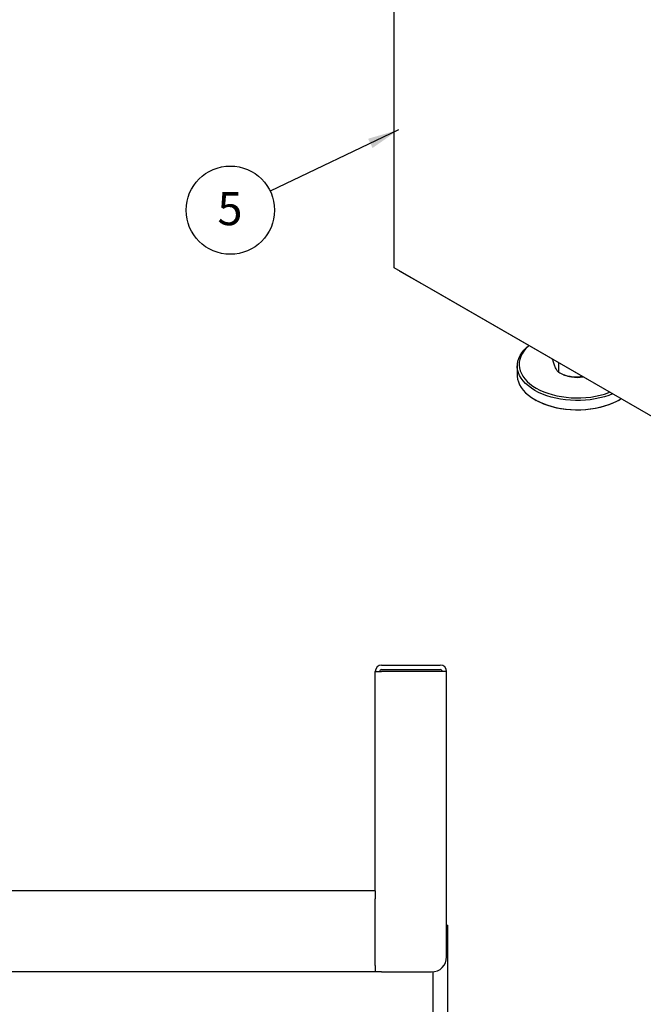
# Model space of a CAD drawing. Units: inches. Extents: x 1 to 135, y 1 to 86.
# Drawn here: x 102 to 112, y 44 to 61 of the extents above; entities that cross this region are included whole.
import ezdxf

# ---------------------------------------------------------------- set-up
doc = ezdxf.new("R2010")
doc.units = ezdxf.units.IN
doc.header["$LTSCALE"] = 4
doc.header["$MEASUREMENT"] = 0
doc.layers.add('DIM', color=12, linetype='Continuous')
doc.styles.add('SLDTEXTSTYLE2', font='TXT', dxfattribs={"width": 0.75})
doc.dimstyles.new('SLDDIMSTYLE2', dxfattribs={"dimtxt": 0.18, "dimasz": 0.52, "dimexe": 0, "dimexo": 0.0625, "dimgap": 0, "dimtad": 0, "dimtih": 1, "dimtoh": 1, "dimdec": 0, "dimrnd": 1e-09, "dimzin": 0, "dimdsep": 46, "dimlunit": 5, "dimtxsty": 'Standard', "dimsah": 1, "dimcen": 0.09, "dimadec": 0, "dimazin": 0, "dimtfac": 0.52, "dimtdec": 0, "dimtofl": 0, "dimtmove": 0, "dimatfit": 3, "dimfxl": 1, "dimfrac": 2, "dimtolj": 1, "dimtzin": 0, "dimarcsym": 0})

# ---------------------------------------------------------------- blocks, each defined once
blk = doc.blocks.new('SW_NOTE_7')
at = {"layer": 'DIM', "color": 0}
blk.add_circle((-0.664, -0.317), 0.736, dxfattribs=at)
at = {"layer": 'DIM', "color": 0, "insert": (-0.67, -0.016), "char_height": 0.551, "attachment_point": 2, "style": 'SLDTEXTSTYLE2'}
blk.add_mtext('5', dxfattribs=at)

msp = doc.modelspace()

# ---------------------------------------------------------------- linework, layer by layer
at = {"color": 7, "linetype": 'Continuous', "lineweight": 25}
for p, q in [((107.873196, 56.7229818), (107.873196, 68.2311038)), ((116.4468657, 51.7735076), (107.873196, 56.7229818)), ((107.9615894, 56.6719397), (107.9615894, 56.6719534)), ((108.5361111, 56.3402753), (107.9615894, 56.6719397)), ((108.5361111, 56.3402724), (108.5361111, 56.340289)), ((108.5361111, 56.3402753), (108.5361111, 56.340289)), ((115.9607273, 52.0541327), (108.5361111, 56.3402724)), ((109.922594, 55.0898462), (109.922594, 54.9367448)), ((110.6164078, 54.9794326), (110.6164078, 55.1393427)), ((110.6939619, 54.9434806), (110.7081137, 54.9377843)), ((110.2153723, 54.5286071), (110.237473, 54.5158445)), ((111.607715, 54.5158445), (111.6298157, 54.5286071)), ((107.660617, 50.1004894), (108.6392384, 50.1004894)), ((107.5546674, 46.3373326), (107.5546674, 49.994541)), ((107.5590779, 49.994541), (107.5546674, 49.994541)), ((107.5590779, 49.994541), (107.660617, 49.994541)), ((107.660617, 50.0257912), (108.6392384, 50.0257912)), ((108.745188, 49.994541), (107.660617, 49.994541)), ((108.745188, 45.2349893), (108.745188, 49.994541)), ((84.7200376, 46.3409394), (107.5546674, 46.3409394)), ((107.5546674, 46.3373326), (107.5546674, 46.2037396)), ((107.5546674, 45.0909396), (107.5546674, 46.2037396)), ((108.745188, 45.7635898), (108.7672594, 45.7635898)), ((108.7672594, 15.0760903), (108.7672594, 45.7635898)), ((107.5546674, 45.0909396), (107.5546674, 44.98499)), ((107.5546674, 44.98499), (84.6549735, 44.98499)), ((107.660617, 44.9849888), (107.5546674, 44.9849888)), ((107.660617, 44.9849888), (108.4951888, 44.9849888)), ((108.5172589, 44.9859651), (108.5172589, 15.1385907))]:
    msp.add_line(p, q, dxfattribs=at)
at = {"color": 7, "linetype": 'Continuous', "lineweight": 25, "flags": 128}
for points in [[(110.2154872, 54.6816422), (110.158798, 54.7172314), (110.1074662, 54.7554343), (110.061852, 54.7959829), (110.0222752, 54.8385927), (109.9890136, 54.8829648), (109.9623003, 54.9287881), (109.9423228, 54.9757411), (109.9292212, 55.0234944), (109.9230874, 55.0717132), (109.9239645, 55.1200591), (109.9318462, 55.1681932), (109.9466772, 55.2157776), (109.9683537, 55.2624788), (109.9967234, 55.3079691), (110.0315875, 55.3519294), (110.0727013, 55.3940513), (110.1139197, 55.4294395)], [(110.118174, 55.4269836), (110.1086419, 55.4186225), (110.0670241, 55.377681), (110.0315707, 55.3348495), (110.0025372, 55.2904366), (109.9801327, 55.2447623), (109.9645187, 55.1981556), (109.9558076, 55.1509525), (109.9540623, 55.1034929), (109.9592952, 55.0561188), (109.9714687, 55.0091716), (109.9904951, 54.9629896), (110.0162373, 54.9179053), (110.0485098, 54.8742438), (110.0870801, 54.8323195), (110.1316704, 54.7924346), (110.1819592, 54.7548764), (110.2375843, 54.7199154)], [(109.922594, 54.9367448), (109.9230874, 54.9186118), (109.9292212, 54.870393), (109.9423228, 54.8226397), (109.9623003, 54.7756867), (109.9890136, 54.7298634), (110.0222752, 54.6854913), (110.061852, 54.6428815), (110.1074662, 54.6023329), (110.158798, 54.56413), (110.2154872, 54.5285408)], [(111.5108506, 54.6230085), (111.4495498, 54.5992136), (111.3765845, 54.5754791), (111.3004348, 54.5553525), (111.2216348, 54.538975), (111.1407372, 54.5264615), (111.0583096, 54.5178997), (110.97493, 54.5133497), (110.8911832, 54.5128434), (110.8076569, 54.5163843), (110.7249367, 54.5239477), (110.6436029, 54.5354805), (110.5642261, 54.5509017), (110.4873629, 54.5701033), (110.4135526, 54.5929504), (110.3433128, 54.619283), (110.2771363, 54.6489162), (110.2154872, 54.6816422)], [(110.2375843, 54.7199154), (110.2981449, 54.6878037), (110.3632048, 54.6587726), (110.432295, 54.6330312), (110.5049178, 54.6107651), (110.58055, 54.5921345), (110.6586466, 54.5772739), (110.738645, 54.5662902), (110.8199688, 54.5592626), (110.9020319, 54.5562416), (110.9842432, 54.5572492), (111.0660103, 54.562278), (111.1467442, 54.5712918), (111.2258629, 54.5842256), (111.3027967, 54.6009863), (111.3769911, 54.6214531), (111.4479115, 54.6454785), (111.4623949, 54.6509813)], [(110.2154872, 54.5285408), (110.2771363, 54.4958148), (110.3433128, 54.4661816), (110.4135526, 54.439849), (110.4873629, 54.4170019), (110.5642261, 54.3978003), (110.6436029, 54.3823791), (110.7249367, 54.3708463), (110.8076569, 54.3632829), (110.8911832, 54.359742), (110.97493, 54.3602483), (111.0583096, 54.3647983), (111.1407372, 54.3733601), (111.2216348, 54.3858736), (111.3004348, 54.4022511), (111.3765845, 54.4223777), (111.4495498, 54.4461122), (111.5188189, 54.4732882), (111.5839059, 54.5037149), (111.6443542, 54.5371791), (111.6517413, 54.541674)], [(111.607715, 54.5158445), (111.5779139, 54.4993533), (111.515047, 54.4687543), (111.4479115, 54.4413433), (111.3769911, 54.4173179), (111.3027967, 54.3968511), (111.2258629, 54.3800904), (111.1467442, 54.3671566), (111.0660103, 54.3581428), (110.9842432, 54.353114), (110.9020319, 54.3521064), (110.8199688, 54.3551274), (110.738645, 54.362155), (110.6586466, 54.3731387), (110.58055, 54.3879993), (110.5049178, 54.4066299), (110.432295, 54.428896), (110.3632048, 54.4546374), (110.2981449, 54.4836685), (110.2375843, 54.5157802)]]:
    msp.add_lwpolyline(points, dxfattribs=at)
at = {"color": 7, "linetype": 'Continuous', "lineweight": 25}
for centre, radius, start, end in [((110.9036345, 55.4315602), 0.5310772, 248.39788048, 261.54369417), ((110.9225925, 55.5379747), 0.6391302, 261.26550885, 278.77379469), ((107.6606176, 49.9945402), 0.10595, 90, 180), ((108.6392386, 49.9945402), 0.10595, 0, 90), ((107.6606176, 49.9945402), 0.03125, 90, 180), ((108.6392386, 49.9945402), 0.03125, 0, 90), ((108.4951886, 45.2349892), 0.25, 270, 360)]:
    msp.add_arc(centre, radius, start, end, dxfattribs=at)
for points, knots in [([(110.5603718, 55.0593332), (110.5525329, 55.077805), (110.5365718, 55.1154161), (110.5199958, 55.1670922), (110.5113619, 55.196799), (110.5102437, 55.2006465)], [0, 0, 0, 0, 0.4565564547, 0.929614986, 1, 1, 1, 1]), ([(110.6164078, 54.9794326), (110.6076901, 54.9874478), (110.5944456, 54.9996249), (110.5756971, 55.0287472), (110.5657436, 55.0477979), (110.5606353, 55.0587674), (110.5603718, 55.0593332)], [0, 0, 0, 0, 0.483910553, 0.7351928414, 0.9863409426, 1, 1, 1, 1]), ([(110.8255369, 54.9062567), (110.7962647, 54.9123381), (110.7366623, 54.9247207), (110.6673605, 54.9537522), (110.6278911, 54.973645), (110.6164078, 54.9794326)], [0, 0, 0, 0, 0.4062897752, 0.827264755, 1, 1, 1, 1]), ([(111.0111159, 54.9114992), (110.9863109, 54.9072131), (110.9445935, 54.9000046), (110.8827138, 54.8998962), (110.8455847, 54.9031931), (110.8265202, 54.9061064), (110.8255369, 54.9062567)], [0, 0, 0, 0, 0.4166088795, 0.7006601358, 0.984559706, 1, 1, 1, 1])]:
    msp.add_open_spline(points, degree=3, knots=knots, dxfattribs=at)

# ---------------------------------------------------------------- block references
at = {"layer": 'DIM'}
msp.add_blockref('SW_NOTE_7', (105.8033849, 58.0041273), dxfattribs=at)

# ---------------------------------------------------------------- leaders
msp.add_leader([(107.9423586, 59.0253438), (105.8033849, 58.0041273)], dimstyle='SLDDIMSTYLE2', dxfattribs=at)

doc.saveas('drawing.dxf')
